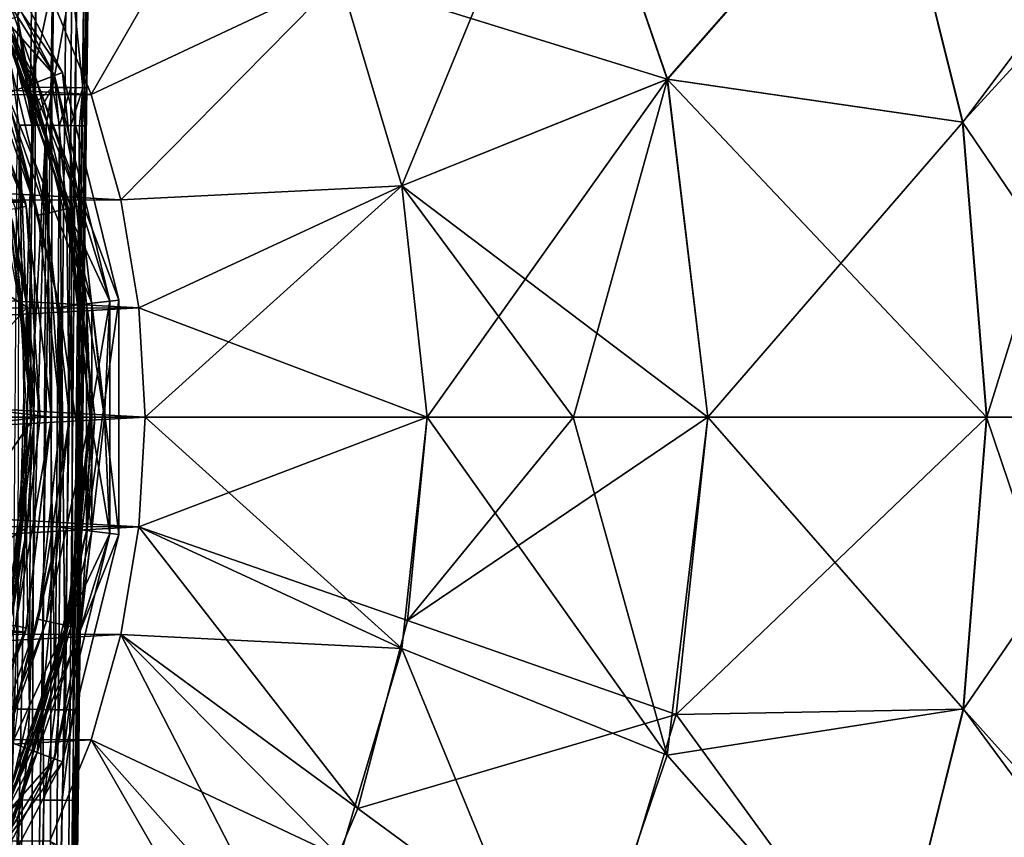
# Model space of a CAD drawing. Units: millimetres. Extents: x -70 to 70, y -88 to 71.
# Drawn here: x 23 to 49, y -11 to 11 of the extents above; entities that cross this region are included whole.
import ezdxf

# ---------------------------------------------------------------- set-up
doc = ezdxf.new("R2010")
doc.units = ezdxf.units.MM
doc.header["$LTSCALE"] = 65.185185
for name, color, linetype in [('119', 7, 'CONTINUOUS'), ('120', 7, 'CONTINUOUS'), ('121', 7, 'CONTINUOUS'), ('122', 7, 'CONTINUOUS'), ('123', 7, 'CONTINUOUS'), ('129', 7, 'CONTINUOUS'), ('130', 7, 'CONTINUOUS'), ('131', 7, 'CONTINUOUS'), ('132', 7, 'CONTINUOUS'), ('133', 7, 'CONTINUOUS'), ('134', 7, 'CONTINUOUS'), ('143', 7, 'CONTINUOUS'), ('144', 7, 'CONTINUOUS'), ('148', 7, 'CONTINUOUS'), ('149', 7, 'CONTINUOUS'), ('158', 7, 'CONTINUOUS'), ('174', 7, 'CONTINUOUS'), ('184', 7, 'CONTINUOUS'), ('224', 7, 'CONTINUOUS'), ('233', 7, 'CONTINUOUS'), ('287', 7, 'CONTINUOUS'), ('288', 7, 'CONTINUOUS'), ('289', 7, 'CONTINUOUS'), ('297', 7, 'CONTINUOUS'), ('298', 7, 'CONTINUOUS'), ('300', 7, 'CONTINUOUS'), ('31', 7, 'CONTINUOUS'), ('32', 7, 'CONTINUOUS'), ('41', 7, 'CONTINUOUS'), ('45', 7, 'CONTINUOUS'), ('57', 7, 'CONTINUOUS'), ('58', 7, 'CONTINUOUS'), ('67', 7, 'CONTINUOUS'), ('71', 7, 'CONTINUOUS'), ('84', 7, 'CONTINUOUS'), ('85', 7, 'CONTINUOUS')]:
    doc.layers.add(name, color=color, linetype=linetype)

msp = doc.modelspace()

# ---------------------------------------------------------------- linework, layer by layer
at = {"layer": '119', "color": 253, "linetype": 'Continuous', "true_color": 0xa7a7a7}
for points in [[(24.077, 9.131, 76.525), (21.192, 14.628, 76.525), (22.551, 10.86, 76.341), (24.077, 9.131, 76.525)], [(23.871, 5.448, 75.832), (22.551, 10.86, 76.341), (22.061, 10.624, 75.832), (23.871, 5.448, 75.832)], [(24.402, 5.57, 76.341), (24.077, 9.131, 76.525), (22.551, 10.86, 76.341), (24.402, 5.57, 76.341)], [(24.402, 5.57, 76.341), (22.551, 10.86, 76.341), (23.871, 5.448, 75.832), (24.402, 5.57, 76.341)], [(23.645, 5.397, 75.124), (22.061, 10.624, 75.832), (21.851, 10.523, 75.124), (23.645, 5.397, 75.124)], [(23.871, 5.448, 75.832), (22.061, 10.624, 75.832), (23.645, 5.397, 75.124), (23.871, 5.448, 75.832)], [(23.645, 5.397, 75.124), (21.851, 10.523, 75.124), (22.806, 8.649, 74.392), (23.645, 5.397, 75.124)], [(25.562, 3.104, 76.525), (24.077, 9.131, 76.525), (24.402, 5.57, 76.341), (25.562, 3.104, 76.525)], [(24.213, 2.94, 74.392), (23.645, 5.397, 75.124), (22.806, 8.649, 74.392), (24.213, 2.94, 74.392)], [(24.485, 0, 75.832), (24.402, 5.57, 76.341), (23.871, 5.448, 75.832), (24.485, 0, 75.832)], [(25.03, 0, 76.341), (25.562, 3.104, 76.525), (24.402, 5.57, 76.341), (25.03, 0, 76.341)], [(25.03, 0, 76.341), (24.402, 5.57, 76.341), (24.485, 0, 75.832), (25.03, 0, 76.341)], [(24.253, 0, 75.124), (23.871, 5.448, 75.832), (23.645, 5.397, 75.124), (24.253, 0, 75.124)], [(24.253, 0, 75.124), (23.645, 5.397, 75.124), (24.213, 2.94, 74.392), (24.253, 0, 75.124)], [(24.485, 0, 75.832), (23.871, 5.448, 75.832), (24.253, 0, 75.124), (24.485, 0, 75.832)], [(24.213, -2.94, 74.392), (24.253, 0, 75.124), (24.213, 2.94, 74.392), (24.213, -2.94, 74.392)], [(25.562, -3.104, 76.525), (25.562, 3.104, 76.525), (25.03, 0, 76.341), (25.562, -3.104, 76.525)], [(23.871, -5.448, 75.832), (24.485, 0, 75.832), (23.645, -5.397, 75.124), (23.871, -5.448, 75.832)], [(23.645, -5.397, 75.124), (24.485, 0, 75.832), (24.253, 0, 75.124), (23.645, -5.397, 75.124)], [(23.645, -5.397, 75.124), (24.253, 0, 75.124), (24.213, -2.94, 74.392), (23.645, -5.397, 75.124)], [(24.402, -5.57, 76.341), (25.03, 0, 76.341), (23.871, -5.448, 75.832), (24.402, -5.57, 76.341)], [(23.871, -5.448, 75.832), (25.03, 0, 76.341), (24.485, 0, 75.832), (23.871, -5.448, 75.832)], [(24.402, -5.57, 76.341), (25.562, -3.104, 76.525), (25.03, 0, 76.341), (24.402, -5.57, 76.341)], [(22.806, -8.649, 74.392), (23.645, -5.397, 75.124), (24.213, -2.94, 74.392), (22.806, -8.649, 74.392)], [(24.077, -9.131, 76.525), (25.562, -3.104, 76.525), (24.402, -5.57, 76.341), (24.077, -9.131, 76.525)], [(21.851, -10.523, 75.124), (23.871, -5.448, 75.832), (23.645, -5.397, 75.124), (21.851, -10.523, 75.124)], [(21.851, -10.523, 75.124), (23.645, -5.397, 75.124), (22.806, -8.649, 74.392), (21.851, -10.523, 75.124)], [(22.061, -10.624, 75.832), (23.871, -5.448, 75.832), (21.851, -10.523, 75.124), (22.061, -10.624, 75.832)], [(22.061, -10.624, 75.832), (24.402, -5.57, 76.341), (23.871, -5.448, 75.832), (22.061, -10.624, 75.832)], [(22.551, -10.86, 76.341), (24.402, -5.57, 76.341), (22.061, -10.624, 75.832), (22.551, -10.86, 76.341)], [(22.551, -10.86, 76.341), (24.077, -9.131, 76.525), (24.402, -5.57, 76.341), (22.551, -10.86, 76.341)], [(21.192, -14.628, 76.525), (24.077, -9.131, 76.525), (22.551, -10.86, 76.341), (21.192, -14.628, 76.525)]]:
    msp.add_3dface(points, dxfattribs=at)
at = {"layer": '120', "color": 253, "linetype": 'Continuous', "true_color": 0xa7a7a7}
for points in [[(23.619, 8.958, 72.525), (20.073, 13.855, 74.392), (20.789, 14.35, 72.525), (23.619, 8.958, 72.525)], [(22.806, 8.649, 74.392), (20.073, 13.855, 74.392), (23.619, 8.958, 72.525), (22.806, 8.649, 74.392)], [(25.077, 3.045, 72.525), (22.806, 8.649, 74.392), (23.619, 8.958, 72.525), (25.077, 3.045, 72.525)], [(24.213, 2.94, 74.392), (22.806, 8.649, 74.392), (25.077, 3.045, 72.525), (24.213, 2.94, 74.392)], [(25.077, -3.045, 72.525), (24.213, 2.94, 74.392), (25.077, 3.045, 72.525), (25.077, -3.045, 72.525)], [(24.213, -2.94, 74.392), (24.213, 2.94, 74.392), (25.077, -3.045, 72.525), (24.213, -2.94, 74.392)], [(22.806, -8.649, 74.392), (24.213, -2.94, 74.392), (23.619, -8.958, 72.525), (22.806, -8.649, 74.392)], [(23.619, -8.958, 72.525), (24.213, -2.94, 74.392), (25.077, -3.045, 72.525), (23.619, -8.958, 72.525)], [(20.789, -14.35, 72.525), (22.806, -8.649, 74.392), (23.619, -8.958, 72.525), (20.789, -14.35, 72.525)]]:
    msp.add_3dface(points, dxfattribs=at)
at = {"layer": '121', "color": 253, "linetype": 'Continuous', "true_color": 0xa7a7a7}
for points in [[(24.297, 9.215, 72.864), (20.789, 14.35, 72.525), (21.386, 14.762, 72.864), (24.297, 9.215, 72.864)], [(23.619, 8.958, 72.525), (20.789, 14.35, 72.525), (24.297, 9.215, 72.864), (23.619, 8.958, 72.525)], [(25.796, 3.132, 72.864), (23.619, 8.958, 72.525), (24.297, 9.215, 72.864), (25.796, 3.132, 72.864)], [(25.077, 3.045, 72.525), (23.619, 8.958, 72.525), (25.796, 3.132, 72.864), (25.077, 3.045, 72.525)], [(25.796, -3.132, 72.864), (25.077, 3.045, 72.525), (25.796, 3.132, 72.864), (25.796, -3.132, 72.864)], [(25.077, -3.045, 72.525), (25.077, 3.045, 72.525), (25.796, -3.132, 72.864), (25.077, -3.045, 72.525)], [(23.619, -8.958, 72.525), (25.077, -3.045, 72.525), (24.297, -9.215, 72.864), (23.619, -8.958, 72.525)], [(24.297, -9.215, 72.864), (25.077, -3.045, 72.525), (25.796, -3.132, 72.864), (24.297, -9.215, 72.864)], [(20.789, -14.35, 72.525), (23.619, -8.958, 72.525), (21.386, -14.762, 72.864), (20.789, -14.35, 72.525)], [(21.386, -14.762, 72.864), (23.619, -8.958, 72.525), (24.297, -9.215, 72.864), (21.386, -14.762, 72.864)]]:
    msp.add_3dface(points, dxfattribs=at)
at = {"layer": '122', "color": 253, "linetype": 'Continuous', "true_color": 0xa7a7a7}
for points in [[(23.483, 8.906, 74.73), (21.386, 14.762, 72.864), (20.67, 14.267, 74.73), (23.483, 8.906, 74.73)], [(24.297, 9.215, 72.864), (21.386, 14.762, 72.864), (23.483, 8.906, 74.73), (24.297, 9.215, 72.864)], [(24.932, 3.027, 74.73), (24.297, 9.215, 72.864), (23.483, 8.906, 74.73), (24.932, 3.027, 74.73)], [(25.796, 3.132, 72.864), (24.297, 9.215, 72.864), (24.932, 3.027, 74.73), (25.796, 3.132, 72.864)], [(25.796, -3.132, 72.864), (25.796, 3.132, 72.864), (24.932, -3.027, 74.73), (25.796, -3.132, 72.864)], [(24.932, -3.027, 74.73), (25.796, 3.132, 72.864), (24.932, 3.027, 74.73), (24.932, -3.027, 74.73)], [(23.483, -8.906, 74.73), (25.796, -3.132, 72.864), (24.932, -3.027, 74.73), (23.483, -8.906, 74.73)], [(24.297, -9.215, 72.864), (25.796, -3.132, 72.864), (23.483, -8.906, 74.73), (24.297, -9.215, 72.864)], [(20.67, -14.267, 74.73), (24.297, -9.215, 72.864), (23.483, -8.906, 74.73), (20.67, -14.267, 74.73)], [(21.386, -14.762, 72.864), (24.297, -9.215, 72.864), (20.67, -14.267, 74.73), (21.386, -14.762, 72.864)]]:
    msp.add_3dface(points, dxfattribs=at)
at = {"layer": '123', "color": 253, "linetype": 'Continuous', "true_color": 0xa7a7a7}
for points in [[(24.077, 9.131, 75.725), (22.897, 11.027, 75.64), (21.192, 14.628, 75.725), (24.077, 9.131, 75.725)], [(23.483, 8.906, 74.73), (20.67, 14.267, 74.73), (22.571, 10.869, 75.071), (23.483, 8.906, 74.73)], [(24.529, 5.599, 75.402), (22.571, 10.869, 75.071), (22.668, 10.916, 75.402), (24.529, 5.599, 75.402)], [(24.423, 5.574, 75.071), (23.483, 8.906, 74.73), (22.571, 10.869, 75.071), (24.423, 5.574, 75.071)], [(24.423, 5.574, 75.071), (22.571, 10.869, 75.071), (24.529, 5.599, 75.402), (24.423, 5.574, 75.071)], [(24.777, 5.655, 75.64), (22.668, 10.916, 75.402), (22.897, 11.027, 75.64), (24.777, 5.655, 75.64)], [(24.529, 5.599, 75.402), (22.668, 10.916, 75.402), (24.777, 5.655, 75.64), (24.529, 5.599, 75.402)], [(24.777, 5.655, 75.64), (22.897, 11.027, 75.64), (24.077, 9.131, 75.725), (24.777, 5.655, 75.64)], [(25.562, 3.104, 75.725), (24.777, 5.655, 75.64), (24.077, 9.131, 75.725), (25.562, 3.104, 75.725)], [(24.932, 3.027, 74.73), (23.483, 8.906, 74.73), (24.423, 5.574, 75.071), (24.932, 3.027, 74.73)], [(25.16, 0, 75.402), (24.423, 5.574, 75.071), (24.529, 5.599, 75.402), (25.16, 0, 75.402)], [(25.051, 0, 75.071), (24.932, 3.027, 74.73), (24.423, 5.574, 75.071), (25.051, 0, 75.071)], [(25.051, 0, 75.071), (24.423, 5.574, 75.071), (25.16, 0, 75.402), (25.051, 0, 75.071)], [(25.414, 0, 75.64), (24.529, 5.599, 75.402), (24.777, 5.655, 75.64), (25.414, 0, 75.64)], [(25.16, 0, 75.402), (24.529, 5.599, 75.402), (25.414, 0, 75.64), (25.16, 0, 75.402)], [(25.414, 0, 75.64), (24.777, 5.655, 75.64), (25.562, 3.104, 75.725), (25.414, 0, 75.64)], [(24.932, -3.027, 74.73), (24.932, 3.027, 74.73), (25.051, 0, 75.071), (24.932, -3.027, 74.73)], [(25.562, -3.104, 75.725), (25.414, 0, 75.64), (25.562, 3.104, 75.725), (25.562, -3.104, 75.725)], [(24.423, -5.574, 75.071), (24.932, -3.027, 74.73), (25.051, 0, 75.071), (24.423, -5.574, 75.071)], [(24.423, -5.574, 75.071), (25.051, 0, 75.071), (24.529, -5.599, 75.402), (24.423, -5.574, 75.071)], [(24.529, -5.599, 75.402), (25.051, 0, 75.071), (25.16, 0, 75.402), (24.529, -5.599, 75.402)], [(24.529, -5.599, 75.402), (25.16, 0, 75.402), (24.777, -5.655, 75.64), (24.529, -5.599, 75.402)], [(24.777, -5.655, 75.64), (25.16, 0, 75.402), (25.414, 0, 75.64), (24.777, -5.655, 75.64)], [(24.777, -5.655, 75.64), (25.414, 0, 75.64), (25.562, -3.104, 75.725), (24.777, -5.655, 75.64)], [(23.483, -8.906, 74.73), (24.932, -3.027, 74.73), (24.423, -5.574, 75.071), (23.483, -8.906, 74.73)], [(24.077, -9.131, 75.725), (24.777, -5.655, 75.64), (25.562, -3.104, 75.725), (24.077, -9.131, 75.725)], [(22.571, -10.869, 75.071), (23.483, -8.906, 74.73), (24.423, -5.574, 75.071), (22.571, -10.869, 75.071)], [(22.571, -10.869, 75.071), (24.423, -5.574, 75.071), (22.668, -10.916, 75.402), (22.571, -10.869, 75.071)], [(22.668, -10.916, 75.402), (24.423, -5.574, 75.071), (24.529, -5.599, 75.402), (22.668, -10.916, 75.402)], [(22.668, -10.916, 75.402), (24.529, -5.599, 75.402), (22.897, -11.027, 75.64), (22.668, -10.916, 75.402)], [(22.897, -11.027, 75.64), (24.529, -5.599, 75.402), (24.777, -5.655, 75.64), (22.897, -11.027, 75.64)], [(22.897, -11.027, 75.64), (24.777, -5.655, 75.64), (24.077, -9.131, 75.725), (22.897, -11.027, 75.64)], [(20.67, -14.267, 74.73), (23.483, -8.906, 74.73), (22.571, -10.869, 75.071), (20.67, -14.267, 74.73)], [(21.192, -14.628, 75.725), (22.897, -11.027, 75.64), (24.077, -9.131, 75.725), (21.192, -14.628, 75.725)]]:
    msp.add_3dface(points, dxfattribs=at)
at = {"layer": '129', "color": 253, "linetype": 'Continuous', "true_color": 0xa7a7a7}
for points in [[(23.036, 5.569, 112), (-23.7, 0, 112), (23.7, 0, 112), (23.036, 5.569, 112)], [(23.7, 0, 112), (-23.7, 0, 112), (-23.036, -5.569, 112), (23.7, 0, 112)], [(23.036, -5.568, 112), (23.7, 0, 112), (-23.036, -5.569, 112), (23.036, -5.568, 112)]]:
    msp.add_3dface(points, dxfattribs=at)
at = {"layer": '130', "color": 253, "linetype": 'Continuous', "true_color": 0xa7a7a7}
for points in [[(23.302, 5.744, 64.5), (21.251, 11.152, 64.5), (21.298, 11.064, 111.7), (23.302, 5.744, 64.5)], [(23.328, 5.641, 111.7), (23.302, 5.744, 64.5), (21.298, 11.064, 111.7), (23.328, 5.641, 111.7)], [(24, 0, 64.5), (23.302, 5.744, 64.5), (24, 0, 111.7), (24, 0, 64.5)], [(24, 0, 111.7), (23.302, 5.744, 64.5), (23.328, 5.641, 111.7), (24, 0, 111.7)]]:
    msp.add_3dface(points, dxfattribs=at)
at = {"layer": '131', "color": 253, "linetype": 'Continuous', "true_color": 0xa7a7a7}
for points in [[(23.302, -5.744, 64.5), (24, 0, 64.5), (23.328, -5.639, 111.7), (23.302, -5.744, 64.5)], [(24, 0, 64.5), (24, 0, 111.7), (23.328, -5.639, 111.7), (24, 0, 64.5)], [(21.251, -11.152, 64.5), (23.302, -5.744, 64.5), (21.299, -11.062, 111.7), (21.251, -11.152, 64.5)], [(21.299, -11.062, 111.7), (23.302, -5.744, 64.5), (23.328, -5.639, 111.7), (21.299, -11.062, 111.7)]]:
    msp.add_3dface(points, dxfattribs=at)
at = {"layer": '132', "color": 253, "linetype": 'Continuous', "true_color": 0xa7a7a7}
for points in [[(21.032, 10.923, 112), (23.328, 5.641, 111.7), (21.298, 11.064, 111.7), (21.032, 10.923, 112)], [(21.032, 10.923, 112), (23.036, 5.569, 112), (23.328, 5.641, 111.7), (21.032, 10.923, 112)], [(23.036, 5.569, 112), (23.7, 0, 112), (23.328, 5.641, 111.7), (23.036, 5.569, 112)], [(23.7, 0, 112), (24, 0, 111.7), (23.328, 5.641, 111.7), (23.7, 0, 112)]]:
    msp.add_3dface(points, dxfattribs=at)
at = {"layer": '133', "color": 253, "linetype": 'Continuous', "true_color": 0xa7a7a7}
for points in [[(23.7, 0, 112), (23.036, -5.568, 112), (24, 0, 111.7), (23.7, 0, 112)], [(24, 0, 111.7), (23.036, -5.568, 112), (23.328, -5.639, 111.7), (24, 0, 111.7)], [(23.036, -5.568, 112), (21.033, -10.922, 112), (23.328, -5.639, 111.7), (23.036, -5.568, 112)], [(21.033, -10.922, 112), (21.299, -11.062, 111.7), (23.328, -5.639, 111.7), (21.033, -10.922, 112)]]:
    msp.add_3dface(points, dxfattribs=at)
at = {"layer": '134', "color": 253, "linetype": 'Continuous', "true_color": 0xa7a7a7}
for points in [[(-23.302, 5.744, 64.5), (-21.251, 11.152, 64.5), (23.302, 5.744, 64.5), (-23.302, 5.744, 64.5)], [(-21.251, 11.152, 64.5), (21.251, 11.152, 64.5), (23.302, 5.744, 64.5), (-21.251, 11.152, 64.5)], [(-24, 0, 64.5), (-23.302, 5.744, 64.5), (24, 0, 64.5), (-24, 0, 64.5)], [(-23.302, 5.744, 64.5), (23.302, 5.744, 64.5), (24, 0, 64.5), (-23.302, 5.744, 64.5)], [(-24, 0, 64.5), (24, 0, 64.5), (23.302, -5.744, 64.5), (-24, 0, 64.5)], [(-24, 0, 64.5), (23.302, -5.744, 64.5), (-23.302, -5.744, 64.5), (-24, 0, 64.5)], [(23.302, -5.744, 64.5), (21.251, -11.152, 64.5), (-23.302, -5.744, 64.5), (23.302, -5.744, 64.5)]]:
    msp.add_3dface(points, dxfattribs=at)
at = {"layer": '143', "color": 253, "linetype": 'Continuous', "true_color": 0xa7a7a7}
for points in [[(20.724, 0, 117.513), (20.122, -4.96, 117.513), (23.539, 0, 112.273), (20.724, 0, 117.513)], [(23.539, 0, 112.273), (20.122, -4.96, 117.513), (23.354, -2.944, 112.273), (23.539, 0, 112.273)], [(23.354, -2.944, 112.273), (20.122, -4.96, 117.513), (22.801, -5.849, 112.273), (23.354, -2.944, 112.273)]]:
    msp.add_3dface(points, dxfattribs=at)
at = {"layer": '144', "color": 253, "linetype": 'Continuous', "true_color": 0xa7a7a7}
for points in [[(22.801, 5.849, 112.273), (20.122, 4.96, 117.513), (23.354, 2.944, 112.273), (22.801, 5.849, 112.273)], [(20.122, 4.96, 117.513), (20.724, 0, 117.513), (23.354, 2.944, 112.273), (20.122, 4.96, 117.513)], [(20.724, 0, 117.513), (23.539, 0, 112.273), (23.354, 2.944, 112.273), (20.724, 0, 117.513)]]:
    msp.add_3dface(points, dxfattribs=at)
at = {"layer": '148', "color": 253, "linetype": 'Continuous', "true_color": 0xa7a7a7}
for points in [[(23.17, 2.919, 112), (22.621, 5.801, 112), (22.885, 5.223, 112.041), (23.17, 2.919, 112)], [(22.801, 5.849, 112.273), (23.354, 2.944, 112.273), (22.955, 5.239, 112.146), (22.801, 5.849, 112.273)], [(23.546, 0, 112.146), (22.885, 5.223, 112.041), (22.955, 5.239, 112.146), (23.546, 0, 112.146)], [(23.474, 0, 112.041), (23.17, 2.919, 112), (22.885, 5.223, 112.041), (23.474, 0, 112.041)], [(23.474, 0, 112.041), (22.885, 5.223, 112.041), (23.546, 0, 112.146), (23.474, 0, 112.041)], [(23.354, 2.944, 112.273), (23.539, 0, 112.273), (22.955, 5.239, 112.146), (23.354, 2.944, 112.273)], [(23.539, 0, 112.273), (23.546, 0, 112.146), (22.955, 5.239, 112.146), (23.539, 0, 112.273)], [(23.353, 0, 112), (23.17, 2.919, 112), (23.474, 0, 112.041), (23.353, 0, 112)]]:
    msp.add_3dface(points, dxfattribs=at)
at = {"layer": '149', "color": 253, "linetype": 'Continuous', "true_color": 0xa7a7a7}
for points in [[(23.353, 0, 112), (23.474, 0, 112.041), (22.885, -5.223, 112.041), (23.353, 0, 112)], [(23.17, -2.919, 112), (23.353, 0, 112), (22.885, -5.223, 112.041), (23.17, -2.919, 112)], [(23.539, 0, 112.273), (23.354, -2.944, 112.273), (23.546, 0, 112.146), (23.539, 0, 112.273)], [(22.885, -5.223, 112.041), (23.474, 0, 112.041), (22.955, -5.239, 112.146), (22.885, -5.223, 112.041)], [(23.546, 0, 112.146), (23.354, -2.944, 112.273), (22.955, -5.239, 112.146), (23.546, 0, 112.146)], [(23.474, 0, 112.041), (23.546, 0, 112.146), (22.955, -5.239, 112.146), (23.474, 0, 112.041)], [(22.621, -5.8, 112), (23.17, -2.919, 112), (22.885, -5.223, 112.041), (22.621, -5.8, 112)], [(23.354, -2.944, 112.273), (22.801, -5.849, 112.273), (22.955, -5.239, 112.146), (23.354, -2.944, 112.273)]]:
    msp.add_3dface(points, dxfattribs=at)
at = {"layer": '158', "color": 253, "linetype": 'Continuous', "true_color": 0xa7a7a7}
for points in [[(24.922, 10.977, 133.386), (24.943, 8.805, 130.696), (24.977, 11.671, 130.696), (24.922, 10.977, 133.386)], [(24.428, -29.991, 133.495), (24.943, 8.805, 130.696), (24.922, 10.977, 133.386), (24.428, -29.991, 133.495)], [(24.936, 8.288, 130.696), (24.943, 8.805, 130.696), (24.428, -29.991, 133.495), (24.936, 8.288, 130.696)], [(24.93, 7.79, 130.695), (24.936, 8.288, 130.696), (24.428, -29.991, 133.495), (24.93, 7.79, 130.695)], [(24.837, -0.018, 130.691), (24.93, 7.79, 130.695), (24.428, -29.991, 133.495), (24.837, -0.018, 130.691)], [(24.743, -7.826, 130.682), (24.837, -0.018, 130.691), (24.428, -29.991, 133.495), (24.743, -7.826, 130.682)], [(24.729, -9.02, 130.688), (24.743, -7.826, 130.682), (24.428, -29.991, 133.495), (24.729, -9.02, 130.688)], [(24.714, -10.244, 130.696), (24.729, -9.02, 130.688), (24.428, -29.991, 133.495), (24.714, -10.244, 130.696)], [(23.93, -71.647, 133.382), (23.977, -71.648, 130.696), (24.714, -10.244, 130.696), (23.93, -71.647, 133.382)], [(23.93, -71.647, 133.382), (24.714, -10.244, 130.696), (23.934, -71.315, 133.384), (23.93, -71.647, 133.382)], [(23.934, -71.315, 133.384), (24.714, -10.244, 130.696), (23.938, -70.98, 133.387), (23.934, -71.315, 133.384)], [(23.938, -70.98, 133.387), (24.714, -10.244, 130.696), (24.419, -30.769, 133.495), (23.938, -70.98, 133.387)], [(24.419, -30.769, 133.495), (24.714, -10.244, 130.696), (24.428, -29.991, 133.495), (24.419, -30.769, 133.495)]]:
    msp.add_3dface(points, dxfattribs=at)
at = {"layer": '174', "color": 253, "linetype": 'Continuous', "true_color": 0xa7a7a7}
for points in [[(23.477, 11.689, 129.17), (23.443, 8.823, 129.17), (23.092, 10.703, 129.17), (23.477, 11.689, 129.17)], [(23.214, -10.226, 129.17), (22.477, -71.63, 129.17), (23.092, -10.703, 129.17), (23.214, -10.226, 129.17)]]:
    msp.add_3dface(points, dxfattribs=at)
at = {"layer": '184', "color": 253, "linetype": 'Continuous', "true_color": 0xa7a7a7}
for points in [[(22.947, -9.724, 135.415), (22.734, -29.98, 135.437), (23.58, 11.004, 135.24), (22.947, -9.724, 135.415)], [(22.734, -29.98, 135.437), (23.392, -29.989, 135.213), (23.58, 11.004, 135.24), (22.734, -29.98, 135.437)], [(23.105, 11.01, 135.343), (22.947, -9.724, 135.415), (23.58, 11.004, 135.24), (23.105, 11.01, 135.343)], [(23.58, 11.004, 135.24), (23.392, -29.989, 135.213), (24.016, 10.997, 135.026), (23.58, 11.004, 135.24)], [(23.392, -29.989, 135.213), (23.935, -29.995, 134.776), (24.016, 10.997, 135.026), (23.392, -29.989, 135.213)], [(24.016, 10.997, 135.026), (23.935, -29.995, 134.776), (24.388, 10.991, 134.712), (24.016, 10.997, 135.026)], [(24.388, 10.991, 134.712), (23.935, -29.995, 134.776), (24.673, 10.985, 134.319), (24.388, 10.991, 134.712)], [(23.935, -29.995, 134.776), (24.295, -30, 134.18), (24.673, 10.985, 134.319), (23.935, -29.995, 134.776)], [(24.673, 10.985, 134.319), (24.295, -30, 134.18), (24.854, 10.981, 133.868), (24.673, 10.985, 134.319)], [(24.295, -30, 134.18), (24.428, -29.991, 133.495), (24.854, 10.981, 133.868), (24.295, -30, 134.18)], [(24.428, -29.991, 133.495), (24.922, 10.977, 133.386), (24.854, 10.981, 133.868), (24.428, -29.991, 133.495)]]:
    msp.add_3dface(points, dxfattribs=at)
at = {"layer": '224', "color": 253, "linetype": 'Continuous', "true_color": 0xa7a7a7}
for points in [[(22.477, -71.63, 129.17), (23.214, -10.226, 129.17), (23.794, -10.233, 129.287), (22.477, -71.63, 129.17)], [(22.477, -71.63, 129.17), (23.794, -10.233, 129.287), (23.057, -71.637, 129.287), (22.477, -71.63, 129.17)], [(23.794, -10.233, 129.287), (24.284, -10.239, 129.619), (23.057, -71.637, 129.287), (23.794, -10.233, 129.287)], [(23.057, -71.637, 129.287), (24.284, -10.239, 129.619), (23.548, -71.643, 129.619), (23.057, -71.637, 129.287)], [(24.284, -10.239, 129.619), (24.607, -10.243, 130.114), (23.548, -71.643, 129.619), (24.284, -10.239, 129.619)], [(23.548, -71.643, 129.619), (24.607, -10.243, 130.114), (23.871, -71.647, 130.115), (23.548, -71.643, 129.619)], [(24.607, -10.243, 130.114), (24.714, -10.244, 130.696), (23.871, -71.647, 130.115), (24.607, -10.243, 130.114)], [(24.714, -10.244, 130.696), (23.977, -71.648, 130.696), (23.871, -71.647, 130.115), (24.714, -10.244, 130.696)]]:
    msp.add_3dface(points, dxfattribs=at)
at = {"layer": '233', "color": 253, "linetype": 'Continuous', "true_color": 0xa7a7a7}
for points in [[(23.443, 8.823, 129.17), (23.477, 11.689, 129.17), (24.057, 11.682, 129.287), (23.443, 8.823, 129.17)], [(23.443, 8.823, 129.17), (24.057, 11.682, 129.287), (24.023, 8.816, 129.287), (23.443, 8.823, 129.17)], [(24.057, 11.682, 129.287), (24.548, 11.676, 129.619), (24.023, 8.816, 129.287), (24.057, 11.682, 129.287)], [(24.023, 8.816, 129.287), (24.548, 11.676, 129.619), (24.513, 8.81, 129.619), (24.023, 8.816, 129.287)], [(24.513, 8.81, 129.619), (24.548, 11.676, 129.619), (24.836, 8.806, 130.114), (24.513, 8.81, 129.619)], [(24.548, 11.676, 129.619), (24.871, 11.672, 130.115), (24.836, 8.806, 130.114), (24.548, 11.676, 129.619)], [(24.871, 11.672, 130.115), (24.977, 11.671, 130.696), (24.836, 8.806, 130.114), (24.871, 11.672, 130.115)], [(24.977, 11.671, 130.696), (24.943, 8.805, 130.696), (24.836, 8.806, 130.114), (24.977, 11.671, 130.696)]]:
    msp.add_3dface(points, dxfattribs=at)
at = {"layer": '287', "color": 253, "linetype": 'Continuous', "true_color": 0xa7a7a7}
for points in [[(23.412, -7.808, 129.166), (23.361, -9.017, 129.167), (22.759, -10.609, 129.078), (23.412, -7.808, 129.166)], [(23.1, -7.808, 129.05), (23.412, -7.808, 129.166), (22.759, -10.609, 129.078), (23.1, -7.808, 129.05)], [(23.361, -9.017, 129.167), (23.214, -10.226, 129.17), (22.759, -10.609, 129.078), (23.361, -9.017, 129.167)], [(23.214, -10.226, 129.17), (23.092, -10.703, 129.17), (22.759, -10.609, 129.078), (23.214, -10.226, 129.17)]]:
    msp.add_3dface(points, dxfattribs=at)
at = {"layer": '288', "color": 253, "linetype": 'Continuous', "true_color": 0xa7a7a7}
for points in [[(23.412, -7.808, 129.166), (23.1, -7.808, 129.05), (23.134, 7.808, 129.072), (23.412, -7.808, 129.166)], [(23.412, -7.808, 129.166), (23.134, 7.808, 129.072), (23.442, 0, 129.168), (23.412, -7.808, 129.166)], [(23.472, 7.808, 129.17), (23.442, 0, 129.168), (23.134, 7.808, 129.072), (23.472, 7.808, 129.17)]]:
    msp.add_3dface(points, dxfattribs=at)
at = {"layer": '289', "color": 253, "linetype": 'Continuous', "true_color": 0xa7a7a7}
for points in [[(23.092, 10.703, 129.17), (23.472, 7.808, 129.17), (22.759, 10.609, 129.078), (23.092, 10.703, 129.17)], [(23.472, 7.808, 129.17), (23.134, 7.808, 129.072), (22.759, 10.609, 129.078), (23.472, 7.808, 129.17)], [(23.092, 10.703, 129.17), (23.443, 8.823, 129.17), (23.466, 8.308, 129.17), (23.092, 10.703, 129.17)], [(23.472, 7.808, 129.17), (23.092, 10.703, 129.17), (23.466, 8.308, 129.17), (23.472, 7.808, 129.17)]]:
    msp.add_3dface(points, dxfattribs=at)
at = {"layer": '297', "color": 253, "linetype": 'Continuous', "true_color": 0xa7a7a7}
for points in [[(23.412, -7.808, 129.166), (23.442, 0, 129.168), (23.856, 7.803, 129.231), (23.412, -7.808, 129.166)], [(23.412, -7.808, 129.166), (23.856, 7.803, 129.231), (23.77, -7.812, 129.251), (23.412, -7.808, 129.166)], [(23.442, 0, 129.168), (23.472, 7.808, 129.17), (23.856, 7.803, 129.231), (23.442, 0, 129.168)], [(23.77, -7.812, 129.251), (23.856, 7.803, 129.231), (24.096, -7.817, 129.422), (23.77, -7.812, 129.251)], [(23.856, 7.803, 129.231), (24.212, 7.799, 129.389), (24.096, -7.817, 129.422), (23.856, 7.803, 129.231)], [(24.096, -7.817, 129.422), (24.212, 7.799, 129.389), (24.371, -7.82, 129.667), (24.096, -7.817, 129.422)], [(24.212, 7.799, 129.389), (24.515, 7.795, 129.633), (24.371, -7.82, 129.667), (24.212, 7.799, 129.389)], [(24.371, -7.82, 129.667), (24.515, 7.795, 129.633), (24.578, -7.823, 129.971), (24.371, -7.82, 129.667)], [(24.515, 7.795, 129.633), (24.745, 7.792, 129.946), (24.578, -7.823, 129.971), (24.515, 7.795, 129.633)], [(24.578, -7.823, 129.971), (24.745, 7.792, 129.946), (24.705, -7.825, 130.316), (24.578, -7.823, 129.971)], [(24.745, 7.792, 129.946), (24.887, 7.791, 130.309), (24.705, -7.825, 130.316), (24.745, 7.792, 129.946)], [(24.887, 7.791, 130.309), (24.743, -7.826, 130.682), (24.705, -7.825, 130.316), (24.887, 7.791, 130.309)], [(24.743, -7.826, 130.682), (24.887, 7.791, 130.309), (24.837, -0.018, 130.691), (24.743, -7.826, 130.682)], [(24.93, 7.79, 130.695), (24.837, -0.018, 130.691), (24.887, 7.791, 130.309), (24.93, 7.79, 130.695)]]:
    msp.add_3dface(points, dxfattribs=at)
at = {"layer": '298', "color": 253, "linetype": 'Continuous', "true_color": 0xa7a7a7}
for points in [[(23.794, -10.233, 129.287), (23.214, -10.226, 129.17), (23.77, -7.812, 129.251), (23.794, -10.233, 129.287)], [(23.214, -10.226, 129.17), (23.361, -9.017, 129.167), (23.77, -7.812, 129.251), (23.214, -10.226, 129.17)], [(23.361, -9.017, 129.167), (23.412, -7.808, 129.166), (23.77, -7.812, 129.251), (23.361, -9.017, 129.167)], [(23.794, -10.233, 129.287), (23.77, -7.812, 129.251), (24.096, -7.817, 129.422), (23.794, -10.233, 129.287)], [(23.794, -10.233, 129.287), (24.096, -7.817, 129.422), (24.371, -7.82, 129.667), (23.794, -10.233, 129.287)], [(24.284, -10.239, 129.619), (23.794, -10.233, 129.287), (24.371, -7.82, 129.667), (24.284, -10.239, 129.619)], [(24.284, -10.239, 129.619), (24.371, -7.82, 129.667), (24.578, -7.823, 129.971), (24.284, -10.239, 129.619)], [(24.607, -10.243, 130.114), (24.284, -10.239, 129.619), (24.578, -7.823, 129.971), (24.607, -10.243, 130.114)], [(24.607, -10.243, 130.114), (24.578, -7.823, 129.971), (24.705, -7.825, 130.316), (24.607, -10.243, 130.114)], [(24.743, -7.826, 130.682), (24.607, -10.243, 130.114), (24.705, -7.825, 130.316), (24.743, -7.826, 130.682)], [(24.743, -7.826, 130.682), (24.729, -9.02, 130.688), (24.607, -10.243, 130.114), (24.743, -7.826, 130.682)], [(24.729, -9.02, 130.688), (24.714, -10.244, 130.696), (24.607, -10.243, 130.114), (24.729, -9.02, 130.688)]]:
    msp.add_3dface(points, dxfattribs=at)
at = {"layer": '300', "color": 253, "linetype": 'Continuous', "true_color": 0xa7a7a7}
for points in [[(23.443, 8.823, 129.17), (24.023, 8.816, 129.287), (23.466, 8.308, 129.17), (23.443, 8.823, 129.17)], [(24.023, 8.816, 129.287), (23.472, 7.808, 129.17), (23.466, 8.308, 129.17), (24.023, 8.816, 129.287)], [(23.472, 7.808, 129.17), (24.023, 8.816, 129.287), (23.856, 7.803, 129.231), (23.472, 7.808, 129.17)], [(24.023, 8.816, 129.287), (24.212, 7.799, 129.389), (23.856, 7.803, 129.231), (24.023, 8.816, 129.287)], [(24.023, 8.816, 129.287), (24.513, 8.81, 129.619), (24.212, 7.799, 129.389), (24.023, 8.816, 129.287)], [(24.513, 8.81, 129.619), (24.515, 7.795, 129.633), (24.212, 7.799, 129.389), (24.513, 8.81, 129.619)], [(24.513, 8.81, 129.619), (24.836, 8.806, 130.114), (24.515, 7.795, 129.633), (24.513, 8.81, 129.619)], [(24.836, 8.806, 130.114), (24.745, 7.792, 129.946), (24.515, 7.795, 129.633), (24.836, 8.806, 130.114)], [(24.836, 8.806, 130.114), (24.887, 7.791, 130.309), (24.745, 7.792, 129.946), (24.836, 8.806, 130.114)], [(24.836, 8.806, 130.114), (24.943, 8.805, 130.696), (24.887, 7.791, 130.309), (24.836, 8.806, 130.114)], [(24.943, 8.805, 130.696), (24.936, 8.288, 130.696), (24.887, 7.791, 130.309), (24.943, 8.805, 130.696)], [(24.93, 7.79, 130.695), (24.887, 7.791, 130.309), (24.936, 8.288, 130.696), (24.93, 7.79, 130.695)]]:
    msp.add_3dface(points, dxfattribs=at)
at = {"layer": '31', "color": 253, "linetype": 'Continuous', "true_color": 0xa7a7a7}
for points in [[(46.384, 15.791, 76.391), (48.359, 7.887, 76.371), (53.631, 14.925, 76.266), (46.384, 15.791, 76.391)], [(48.359, 7.887, 76.371), (49, 0, 76.363), (53.631, 14.925, 76.266), (48.359, 7.887, 76.371)], [(53.631, 14.925, 76.266), (49, 0, 76.363), (53.747, 0, 76.268), (53.631, 14.925, 76.266)]]:
    msp.add_3dface(points, dxfattribs=at)
at = {"layer": '32', "color": 253, "linetype": 'Continuous', "true_color": 0xa7a7a7}
for points in [[(53.747, 0, 76.268), (49, 0, 76.363), (48.374, -7.8, 76.371), (53.747, 0, 76.268)], [(53.747, 0, 76.268), (48.374, -7.8, 76.371), (53.631, -14.925, 76.266), (53.747, 0, 76.268)], [(48.374, -7.8, 76.371), (46.39, -15.774, 76.391), (53.631, -14.925, 76.266), (48.374, -7.8, 76.371)]]:
    msp.add_3dface(points, dxfattribs=at)
at = {"layer": '41', "color": 253, "linetype": 'Continuous', "true_color": 0xa7a7a7}
for points in [[(31.706, 11.75, 76.507), (33.367, 6.184, 76.509), (37.763, 16.89, 76.462), (31.706, 11.75, 76.507)], [(33.367, 6.184, 76.509), (40.459, 9.037, 76.459), (37.763, 16.89, 76.462), (33.367, 6.184, 76.509)], [(40.459, 9.037, 76.459), (46.384, 15.791, 76.391), (37.763, 16.89, 76.462), (40.459, 9.037, 76.459)], [(23.955, 11.331, 76.525), (25.058, 8.623, 76.525), (29.507, 16.339, 76.506), (23.955, 11.331, 76.525)], [(29.507, 16.339, 76.506), (25.058, 8.623, 76.525), (31.706, 11.75, 76.507), (29.507, 16.339, 76.506)], [(48.359, 7.887, 76.371), (46.384, 15.791, 76.391), (40.459, 9.037, 76.459), (48.359, 7.887, 76.371)], [(25.058, 8.623, 76.525), (25.855, 5.809, 76.525), (31.706, 11.75, 76.507), (25.058, 8.623, 76.525)], [(31.706, 11.75, 76.507), (25.855, 5.809, 76.525), (33.367, 6.184, 76.509), (31.706, 11.75, 76.507)], [(33.367, 6.184, 76.509), (34.038, 0, 76.509), (40.459, 9.037, 76.459), (33.367, 6.184, 76.509)], [(40.459, 9.037, 76.459), (34.038, 0, 76.509), (37.947, 0, 76.486), (40.459, 9.037, 76.459)], [(41.544, 0, 76.456), (40.459, 9.037, 76.459), (37.947, 0, 76.486), (41.544, 0, 76.456)], [(41.544, 0, 76.456), (48.359, 7.887, 76.371), (40.459, 9.037, 76.459), (41.544, 0, 76.456)], [(49, 0, 76.363), (48.359, 7.887, 76.371), (41.544, 0, 76.456), (49, 0, 76.363)], [(25.855, 5.809, 76.525), (26.338, 2.926, 76.525), (33.367, 6.184, 76.509), (25.855, 5.809, 76.525)], [(26.338, 2.926, 76.525), (26.5, 0, 76.525), (33.367, 6.184, 76.509), (26.338, 2.926, 76.525)], [(33.367, 6.184, 76.509), (26.5, 0, 76.525), (34.038, 0, 76.509), (33.367, 6.184, 76.509)]]:
    msp.add_3dface(points, dxfattribs=at)
at = {"layer": '45', "color": 253, "linetype": 'Continuous', "true_color": 0xa7a7a7}
for points in [[(34.038, 0, 76.509), (26.5, 0, 76.525), (26.338, -2.926, 76.525), (34.038, 0, 76.509)], [(34.038, 0, 76.509), (26.338, -2.926, 76.525), (33.51, -5.432, 76.509), (34.038, 0, 76.509)], [(37.947, 0, 76.486), (34.038, 0, 76.509), (33.51, -5.432, 76.509), (37.947, 0, 76.486)], [(41.544, 0, 76.456), (37.947, 0, 76.486), (33.51, -5.432, 76.509), (41.544, 0, 76.456)], [(41.544, 0, 76.456), (33.51, -5.432, 76.509), (40.696, -7.948, 76.459), (41.544, 0, 76.456)], [(48.374, -7.8, 76.371), (49, 0, 76.363), (40.696, -7.948, 76.459), (48.374, -7.8, 76.371)], [(49, 0, 76.363), (41.544, 0, 76.456), (40.696, -7.948, 76.459), (49, 0, 76.363)], [(26.338, -2.926, 76.525), (25.855, -5.81, 76.525), (32.186, -10.457, 76.507), (26.338, -2.926, 76.525)], [(33.51, -5.432, 76.509), (26.338, -2.926, 76.525), (32.186, -10.457, 76.507), (33.51, -5.432, 76.509)], [(33.51, -5.432, 76.509), (32.186, -10.457, 76.507), (40.696, -7.948, 76.459), (33.51, -5.432, 76.509)], [(25.855, -5.81, 76.525), (25.058, -8.623, 76.525), (30.408, -14.667, 76.506), (25.855, -5.81, 76.525)], [(32.186, -10.457, 76.507), (25.855, -5.81, 76.525), (30.408, -14.667, 76.506), (32.186, -10.457, 76.507)], [(46.39, -15.774, 76.391), (48.374, -7.8, 76.371), (40.696, -7.948, 76.459), (46.39, -15.774, 76.391)], [(32.186, -10.457, 76.507), (38.529, -15.116, 76.462), (40.696, -7.948, 76.459), (32.186, -10.457, 76.507)], [(38.529, -15.116, 76.462), (46.39, -15.774, 76.391), (40.696, -7.948, 76.459), (38.529, -15.116, 76.462)], [(25.058, -8.623, 76.525), (23.955, -11.331, 76.525), (30.408, -14.667, 76.506), (25.058, -8.623, 76.525)], [(32.186, -10.457, 76.507), (30.408, -14.667, 76.506), (38.529, -15.116, 76.462), (32.186, -10.457, 76.507)]]:
    msp.add_3dface(points, dxfattribs=at)
at = {"layer": '57', "color": 253, "linetype": 'Continuous', "true_color": 0xa7a7a7}
for points in [[(46.376, 15.799, 75.591), (53.599, 13.638, 75.467), (48.346, 7.884, 75.571), (46.376, 15.799, 75.591)], [(53.599, 13.638, 75.467), (53.699, 0, 75.469), (48.346, 7.884, 75.571), (53.599, 13.638, 75.467)], [(48.346, 7.884, 75.571), (53.699, 0, 75.469), (48.988, 0, 75.563), (48.346, 7.884, 75.571)]]:
    msp.add_3dface(points, dxfattribs=at)
at = {"layer": '58', "color": 253, "linetype": 'Continuous', "true_color": 0xa7a7a7}
for points in [[(48.988, 0, 75.563), (53.699, 0, 75.469), (53.599, -13.638, 75.467), (48.988, 0, 75.563)], [(48.988, 0, 75.563), (53.599, -13.638, 75.467), (48.36, -7.799, 75.571), (48.988, 0, 75.563)], [(48.36, -7.799, 75.571), (53.599, -13.638, 75.467), (46.383, -15.779, 75.591), (48.36, -7.799, 75.571)]]:
    msp.add_3dface(points, dxfattribs=at)
at = {"layer": '67', "color": 253, "linetype": 'Continuous', "true_color": 0xa7a7a7}
for points in [[(31.703, 11.75, 75.707), (37.76, 16.89, 75.662), (40.455, 9.037, 75.659), (31.703, 11.75, 75.707)], [(37.76, 16.89, 75.662), (46.376, 15.799, 75.591), (40.455, 9.037, 75.659), (37.76, 16.89, 75.662)], [(25.058, 8.623, 75.725), (23.955, 11.331, 75.725), (29.505, 16.339, 75.706), (25.058, 8.623, 75.725)], [(31.703, 11.75, 75.707), (25.058, 8.623, 75.725), (29.505, 16.339, 75.706), (31.703, 11.75, 75.707)], [(46.376, 15.799, 75.591), (48.346, 7.884, 75.571), (40.455, 9.037, 75.659), (46.376, 15.799, 75.591)], [(25.855, 5.809, 75.725), (25.058, 8.623, 75.725), (31.703, 11.75, 75.707), (25.855, 5.809, 75.725)], [(33.365, 6.184, 75.709), (25.855, 5.809, 75.725), (31.703, 11.75, 75.707), (33.365, 6.184, 75.709)], [(33.365, 6.184, 75.709), (31.703, 11.75, 75.707), (40.455, 9.037, 75.659), (33.365, 6.184, 75.709)], [(33.365, 6.184, 75.709), (40.455, 9.037, 75.659), (41.539, 0, 75.656), (33.365, 6.184, 75.709)], [(48.346, 7.884, 75.571), (48.988, 0, 75.563), (40.455, 9.037, 75.659), (48.346, 7.884, 75.571)], [(40.455, 9.037, 75.659), (48.988, 0, 75.563), (41.539, 0, 75.656), (40.455, 9.037, 75.659)], [(26.338, 2.926, 75.725), (25.855, 5.809, 75.725), (33.365, 6.184, 75.709), (26.338, 2.926, 75.725)], [(34.036, 0, 75.709), (26.338, 2.926, 75.725), (33.365, 6.184, 75.709), (34.036, 0, 75.709)], [(34.036, 0, 75.709), (33.365, 6.184, 75.709), (37.941, 0, 75.686), (34.036, 0, 75.709)], [(33.365, 6.184, 75.709), (41.539, 0, 75.656), (37.941, 0, 75.686), (33.365, 6.184, 75.709)], [(26.5, 0, 75.725), (26.338, 2.926, 75.725), (34.036, 0, 75.709), (26.5, 0, 75.725)]]:
    msp.add_3dface(points, dxfattribs=at)
at = {"layer": '71', "color": 253, "linetype": 'Continuous', "true_color": 0xa7a7a7}
for points in [[(26.338, -2.926, 75.725), (26.5, 0, 75.725), (33.365, -6.184, 75.709), (26.338, -2.926, 75.725)], [(26.5, 0, 75.725), (34.036, 0, 75.709), (33.365, -6.184, 75.709), (26.5, 0, 75.725)], [(33.365, -6.184, 75.709), (34.036, 0, 75.709), (40.455, -9.037, 75.659), (33.365, -6.184, 75.709)], [(34.036, 0, 75.709), (37.941, 0, 75.686), (40.455, -9.037, 75.659), (34.036, 0, 75.709)], [(37.941, 0, 75.686), (41.539, 0, 75.656), (40.455, -9.037, 75.659), (37.941, 0, 75.686)], [(41.539, 0, 75.656), (48.36, -7.799, 75.571), (40.455, -9.037, 75.659), (41.539, 0, 75.656)], [(48.988, 0, 75.563), (48.36, -7.799, 75.571), (41.539, 0, 75.656), (48.988, 0, 75.563)], [(25.855, -5.81, 75.725), (26.338, -2.926, 75.725), (33.365, -6.184, 75.709), (25.855, -5.81, 75.725)], [(25.058, -8.623, 75.725), (25.855, -5.81, 75.725), (31.703, -11.75, 75.707), (25.058, -8.623, 75.725)], [(31.703, -11.75, 75.707), (25.855, -5.81, 75.725), (33.365, -6.184, 75.709), (31.703, -11.75, 75.707)], [(31.703, -11.75, 75.707), (33.365, -6.184, 75.709), (37.76, -16.889, 75.662), (31.703, -11.75, 75.707)], [(33.365, -6.184, 75.709), (40.455, -9.037, 75.659), (37.76, -16.889, 75.662), (33.365, -6.184, 75.709)], [(48.36, -7.799, 75.571), (46.383, -15.779, 75.591), (40.455, -9.037, 75.659), (48.36, -7.799, 75.571)], [(23.955, -11.331, 75.725), (25.058, -8.623, 75.725), (29.505, -16.338, 75.706), (23.955, -11.331, 75.725)], [(29.505, -16.338, 75.706), (25.058, -8.623, 75.725), (31.703, -11.75, 75.707), (29.505, -16.338, 75.706)], [(40.455, -9.037, 75.659), (46.383, -15.779, 75.591), (37.76, -16.889, 75.662), (40.455, -9.037, 75.659)]]:
    msp.add_3dface(points, dxfattribs=at)
at = {"layer": '84', "color": 253, "linetype": 'Continuous', "true_color": 0xa7a7a7}
for points in [[(-23.961, 11.32, 76.525), (-25.066, 8.599, 76.525), (25.058, 8.623, 76.525), (-23.961, 11.32, 76.525)], [(-23.961, 11.32, 76.525), (25.058, 8.623, 76.525), (23.955, 11.331, 76.525), (-23.961, 11.32, 76.525)], [(-25.066, 8.599, 76.525), (-25.862, 5.777, 76.525), (25.855, 5.809, 76.525), (-25.066, 8.599, 76.525)], [(-25.066, 8.599, 76.525), (25.855, 5.809, 76.525), (25.058, 8.623, 76.525), (-25.066, 8.599, 76.525)], [(-25.862, 5.777, 76.525), (26.338, 2.926, 76.525), (25.855, 5.809, 76.525), (-25.862, 5.777, 76.525)], [(-25.862, 5.777, 76.525), (-26.341, 2.898, 76.525), (26.338, 2.926, 76.525), (-25.862, 5.777, 76.525)], [(-26.341, 2.898, 76.525), (-26.5, 0, 76.525), (26.338, 2.926, 76.525), (-26.341, 2.898, 76.525)], [(-26.5, 0, 76.525), (26.5, 0, 76.525), (26.338, 2.926, 76.525), (-26.5, 0, 76.525)], [(26.5, 0, 76.525), (-26.5, 0, 76.525), (-26.341, -2.899, 76.525), (26.5, 0, 76.525)], [(26.5, 0, 76.525), (-26.341, -2.899, 76.525), (26.338, -2.926, 76.525), (26.5, 0, 76.525)], [(-26.341, -2.899, 76.525), (-25.864, -5.769, 76.525), (26.338, -2.926, 76.525), (-26.341, -2.899, 76.525)], [(-25.864, -5.769, 76.525), (25.855, -5.81, 76.525), (26.338, -2.926, 76.525), (-25.864, -5.769, 76.525)], [(-25.864, -5.769, 76.525), (-25.071, -8.584, 76.525), (25.855, -5.81, 76.525), (-25.864, -5.769, 76.525)], [(-25.071, -8.584, 76.525), (25.058, -8.623, 76.525), (25.855, -5.81, 76.525), (-25.071, -8.584, 76.525)], [(-25.071, -8.584, 76.525), (-23.967, -11.305, 76.525), (25.058, -8.623, 76.525), (-25.071, -8.584, 76.525)], [(-23.967, -11.305, 76.525), (23.955, -11.331, 76.525), (25.058, -8.623, 76.525), (-23.967, -11.305, 76.525)]]:
    msp.add_3dface(points, dxfattribs=at)
at = {"layer": '85', "color": 253, "linetype": 'Continuous', "true_color": 0xa7a7a7}
for points in [[(-23.967, 11.305, 75.725), (23.955, 11.331, 75.725), (25.058, 8.623, 75.725), (-23.967, 11.305, 75.725)], [(-25.071, 8.584, 75.725), (-23.967, 11.305, 75.725), (25.058, 8.623, 75.725), (-25.071, 8.584, 75.725)], [(-25.864, 5.769, 75.725), (-25.071, 8.584, 75.725), (25.855, 5.809, 75.725), (-25.864, 5.769, 75.725)], [(-25.071, 8.584, 75.725), (25.058, 8.623, 75.725), (25.855, 5.809, 75.725), (-25.071, 8.584, 75.725)], [(-25.864, 5.769, 75.725), (25.855, 5.809, 75.725), (26.338, 2.926, 75.725), (-25.864, 5.769, 75.725)], [(-26.341, 2.899, 75.725), (-25.864, 5.769, 75.725), (26.338, 2.926, 75.725), (-26.341, 2.899, 75.725)], [(-26.5, 0, 75.725), (-26.341, 2.899, 75.725), (26.5, 0, 75.725), (-26.5, 0, 75.725)], [(-26.341, 2.899, 75.725), (26.338, 2.926, 75.725), (26.5, 0, 75.725), (-26.341, 2.899, 75.725)], [(-26.5, 0, 75.725), (26.5, 0, 75.725), (26.338, -2.926, 75.725), (-26.5, 0, 75.725)], [(-26.341, -2.898, 75.725), (-26.5, 0, 75.725), (26.338, -2.926, 75.725), (-26.341, -2.898, 75.725)], [(-25.862, -5.777, 75.725), (-26.341, -2.898, 75.725), (26.338, -2.926, 75.725), (-25.862, -5.777, 75.725)], [(-25.862, -5.777, 75.725), (26.338, -2.926, 75.725), (25.855, -5.81, 75.725), (-25.862, -5.777, 75.725)], [(-25.066, -8.599, 75.725), (-25.862, -5.777, 75.725), (25.855, -5.81, 75.725), (-25.066, -8.599, 75.725)], [(-25.066, -8.599, 75.725), (25.855, -5.81, 75.725), (25.058, -8.623, 75.725), (-25.066, -8.599, 75.725)], [(-23.961, -11.32, 75.725), (-25.066, -8.599, 75.725), (25.058, -8.623, 75.725), (-23.961, -11.32, 75.725)], [(-23.961, -11.32, 75.725), (25.058, -8.623, 75.725), (23.955, -11.331, 75.725), (-23.961, -11.32, 75.725)]]:
    msp.add_3dface(points, dxfattribs=at)

doc.saveas('drawing.dxf')
